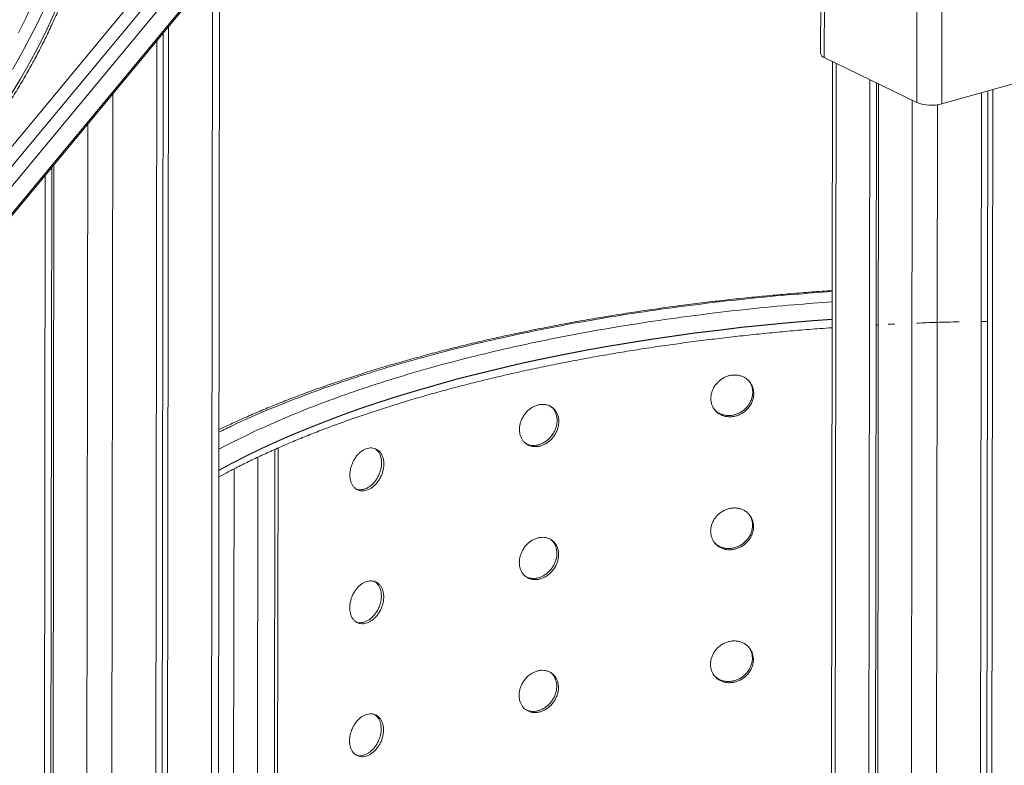
# Model space of a CAD drawing. Units: millimetres. Extents: x -9196 to 14212, y -7580 to 2635.
# Drawn here: x 11049 to 11599, y -3849 to -3432 of the extents above; entities that cross this region are included whole.
import ezdxf

# ---------------------------------------------------------------- set-up
doc = ezdxf.new("R2010")
doc.units = ezdxf.units.MM

msp = doc.modelspace()

# ---------------------------------------------------------------- linework, layer by layer
at = {"color": 8, "linetype": 'Continuous', "lineweight": 15}
for p, q in [((11209.63, -3304.05), (10965.19, -3598.99)), ((10970.69, -3603.41), (11215.62, -3307.88)), ((10976.19, -3607.84), (11221.16, -3312.25)), ((11231.76, -3314.84), (10982.59, -3615.49)), ((11156.73, -3406.44), (11155.66, -4234.27)), ((11505.15, -3456.68), (11504.34, -4081.2)), ((11101.06, -3473.62), (11100.05, -4244.52)), ((11547.66, -3477.37), (11546.9, -4060.23)), ((11561.68, -3479.81), (11560.93, -4056.11)), ((11087.01, -3490.56), (11086.03, -4248.3)), ((11191.62, -3672.38), (11190.99, -4158.57)), ((11181.43, -4164.63), (11182.06, -3676.75))]:
    msp.add_line(p, q, dxfattribs=at)
at = {"color": 7, "linetype": 'Continuous', "lineweight": 15}
for p, q in [((10982.91, -3616.17), (11232.72, -3314.75)), ((11496.63, -3334.65), (11496.48, -3451.21)), ((11498.53, -3453.46), (11498.69, -3333.88)), ((11550.31, -3359), (11550.16, -3478.59)), ((11564.17, -3479.3), (11564.31, -3374.42)), ((11159.58, -4231.62), (11160.66, -3401.7)), ((11132.08, -3436.19), (11131.03, -4238.52)), ((11129.26, -3439.59), (11128.22, -4238.93)), ((11125.71, -3443.87), (11124.68, -4239.46)), ((11550.16, -3478.59), (11498.53, -3453.46)), ((11503.09, -3455.68), (11502.28, -4082.58)), ((11631.7, -3460.21), (11564.17, -3479.3)), ((11523.98, -3465.85), (11523.19, -4070.29)), ((11527.65, -3467.64), (11526.87, -4068.48)), ((11528.84, -3468.21), (11528.06, -4067.91)), ((11586.31, -3473.04), (11585.55, -4052.14)), ((11589.85, -3472.04), (11589.09, -4051.89)), ((11592.66, -3471.25), (11591.91, -4051.8)), ((11068.15, -3513.33), (11067.18, -4254.46)), ((11063.28, -3519.2), (11062.32, -4256.24)), ((11066.96, -3514.76), (11066, -4254.89)), ((11534.26, -3602.49), (11537.8, -3602.33)), ((11527.48, -3602.85), (11528.66, -3602.78)), ((11192.71, -4157.54), (11193.34, -3671.61)), ((11168.77, -3683.29), (11168.13, -4175.52))]:
    msp.add_line(p, q, dxfattribs=at)
at = {"color": 7, "linetype": 'Continuous', "lineweight": 15, "flags": 128}
for points in [[(11088.14, -3324.39), (11087.77, -3332.41), (11087.09, -3340.54), (11086.08, -3348.76), (11084.76, -3357.08), (11083.12, -3365.47), (11081.16, -3373.93), (11078.9, -3382.45), (11076.32, -3391.01), (11073.44, -3399.62), (11070.26, -3408.25), (11066.77, -3416.9), (11062.99, -3425.55), (11058.93, -3434.2), (11054.57, -3442.84), (11049.94, -3451.46), (11045.03, -3460.04)], [(11048.3, -3439.58), (11052.58, -3431.08), (11056.59, -3422.57), (11060.3, -3414.05), (11063.73, -3405.54), (11066.86, -3397.05), (11069.7, -3388.58), (11072.23, -3380.16), (11074.46, -3371.77), (11076.39, -3363.45), (11078, -3355.19), (11079.3, -3347.01), (11080.29, -3338.92), (11080.97, -3330.92), (11081.33, -3323.02)], [(11044.28, -3473.88), (11049.46, -3465.34), (11054.37, -3456.76), (11059, -3448.14), (11063.36, -3439.5), (11067.42, -3430.85), (11071.2, -3422.19), (11074.69, -3413.55), (11077.87, -3404.91), (11080.75, -3396.31), (11083.33, -3387.75), (11085.59, -3379.23), (11087.55, -3370.77), (11089.19, -3362.38), (11090.51, -3354.06), (11091.52, -3345.84), (11092.2, -3337.71), (11092.57, -3329.68)]]:
    msp.add_lwpolyline(points, dxfattribs=at)
at = {"color": 8, "linetype": 'Continuous', "lineweight": 15, "flags": 128}
for points in [[(11160.3, -3684.04), (11167.57, -3680.11), (11175.62, -3675.97), (11183.96, -3671.92), (11192.57, -3667.95), (11201.46, -3664.06), (11210.61, -3660.26), (11220.02, -3656.54), (11229.68, -3652.92), (11239.6, -3649.39), (11249.75, -3645.96), (11260.14, -3642.62), (11270.76, -3639.39), (11281.6, -3636.25), (11292.65, -3633.22), (11303.91, -3630.3), (11315.37, -3627.49), (11327.02, -3624.79), (11338.85, -3622.19), (11350.86, -3619.72), (11363.04, -3617.35), (11375.38, -3615.11), (11387.86, -3612.98), (11400.5, -3610.97), (11413.27, -3609.09), (11426.16, -3607.32), (11439.18, -3605.68), (11452.3, -3604.16), (11465.53, -3602.77), (11478.85, -3601.51), (11492.25, -3600.37), (11502.91, -3599.56)], [(11502.91, -3599.75), (11492.25, -3600.56), (11478.85, -3601.7), (11465.53, -3602.96), (11452.3, -3604.35), (11439.18, -3605.87), (11426.16, -3607.51), (11413.27, -3609.27), (11400.5, -3611.16), (11387.86, -3613.17), (11375.37, -3615.29), (11363.04, -3617.54), (11350.86, -3619.9), (11338.85, -3622.38), (11327.02, -3624.97), (11315.37, -3627.67), (11303.91, -3630.49), (11292.65, -3633.41), (11281.6, -3636.44), (11270.76, -3639.57), (11260.14, -3642.81), (11249.75, -3646.14), (11239.6, -3649.58), (11229.68, -3653.11), (11220.02, -3656.73), (11210.61, -3660.44), (11201.45, -3664.25), (11192.57, -3668.13), (11183.96, -3672.11), (11175.62, -3676.16), (11167.57, -3680.29), (11160.3, -3684.23)]]:
    msp.add_lwpolyline(points, dxfattribs=at)
at = {"color": 7, "linetype": 'Continuous', "lineweight": 15}
for centre, radius, start, end in [((11499.26, -3450.74), 2.82, 189.4647, 255.1466), ((11558.24, -3457.65), 22.44, 248.8765, 285.3208)]:
    msp.add_arc(centre, radius, start, end, dxfattribs=at)
for points, knots in [([(10956.74, -3577.83), (10958.06, -3576.69), (10961.87, -3573.37), (10968.07, -3567.78), (10975.28, -3560.99), (10982.34, -3554.08), (10989.24, -3547.03), (10995.96, -3539.87), (11002.51, -3532.59), (11008.88, -3525.21), (11015.06, -3517.73), (11021.04, -3510.16), (11026.82, -3502.5), (11032.39, -3494.77), (11037.75, -3486.97), (11042.89, -3479.11), (11047.81, -3471.2), (11052.5, -3463.24), (11056.95, -3455.25), (11061.16, -3447.23), (11065.13, -3439.19), (11068.86, -3431.13), (11072.33, -3423.07), (11075.55, -3415.02), (11078.51, -3406.97), (11081.2, -3398.95), (11083.64, -3390.95), (11085.8, -3382.99), (11087.7, -3375.08), (11089.32, -3367.21), (11090.67, -3359.41), (11091.75, -3351.68), (11092.55, -3344.02), (11093.02, -3337.26), (11093.16, -3333.08), (11093.22, -3331.4)], [0, 0, 0, 0, 0.016365, 0.047397, 0.078431, 0.109465, 0.140499, 0.171535, 0.202573, 0.233611, 0.264652, 0.295694, 0.326739, 0.357785, 0.388835, 0.419886, 0.45094, 0.481997, 0.513056, 0.544118, 0.575183, 0.60625, 0.637318, 0.668389, 0.699461, 0.730534, 0.761607, 0.792679, 0.823749, 0.854816, 0.885879, 0.916935, 0.947984, 0.979023, 1, 1, 1, 1]), ([(11502.93, -3583.6), (11499.14, -3583.87), (11491.42, -3584.42), (11479.82, -3585.36), (11468.09, -3586.4), (11456.34, -3587.55), (11444.6, -3588.79), (11432.87, -3590.14), (11421.18, -3591.59), (11409.53, -3593.14), (11397.94, -3594.8), (11386.42, -3596.55), (11374.98, -3598.4), (11363.63, -3600.35), (11352.38, -3602.39), (11341.23, -3604.54), (11330.2, -3606.78), (11319.29, -3609.11), (11308.52, -3611.54), (11297.88, -3614.05), (11287.39, -3616.66), (11277.05, -3619.36), (11266.86, -3622.15), (11256.84, -3625.02), (11246.99, -3627.98), (11237.32, -3631.02), (11227.83, -3634.15), (11218.52, -3637.36), (11209.4, -3640.64), (11200.48, -3644), (11191.77, -3647.44), (11183.25, -3650.96), (11174.96, -3654.54), (11167.3, -3658), (11162.51, -3660.29), (11160.33, -3661.33)], [0, 0, 0, 0, 0.028255, 0.057456, 0.086895, 0.116534, 0.146344, 0.1763, 0.206382, 0.236572, 0.266858, 0.297225, 0.327665, 0.358169, 0.388728, 0.419335, 0.449986, 0.480674, 0.511395, 0.542145, 0.57292, 0.603718, 0.634534, 0.665367, 0.696214, 0.727072, 0.757941, 0.788818, 0.819701, 0.850591, 0.881484, 0.91238, 0.943279, 0.974179, 1, 1, 1, 1]), ([(11550.14, -3601.81), (11551.99, -3601.74), (11557.66, -3601.52), (11565.55, -3601.28), (11571.59, -3601.15), (11573.8, -3601.11)], [0, 0, 0, 0, 0.235212, 0.720257, 1, 1, 1, 1]), ([(11586.14, -3600.89), (11586.19, -3600.89), (11587.37, -3600.87), (11588.55, -3600.86), (11589.68, -3600.85)], [0, 0, 0, 0, 0.044245, 1, 1, 1, 1]), ([(11160.29, -3687.77), (11162.24, -3686.71), (11166.47, -3684.43), (11173.26, -3680.97), (11180.59, -3677.4), (11188.16, -3673.89), (11195.95, -3670.43), (11203.95, -3667.04), (11212.17, -3663.72), (11220.6, -3660.46), (11229.23, -3657.27), (11238.07, -3654.15), (11247.1, -3651.11), (11256.32, -3648.14), (11265.72, -3645.25), (11275.31, -3642.43), (11285.07, -3639.7), (11295.01, -3637.05), (11305.1, -3634.48), (11315.36, -3632), (11325.77, -3629.6), (11336.33, -3627.29), (11347.03, -3625.07), (11357.86, -3622.94), (11368.83, -3620.91), (11379.92, -3618.96), (11391.12, -3617.11), (11402.44, -3615.36), (11413.86, -3613.7), (11425.38, -3612.14), (11436.99, -3610.68), (11448.68, -3609.31), (11460.44, -3608.05), (11472.27, -3606.88), (11484.15, -3605.82), (11494.37, -3604.99), (11500.63, -3604.54), (11502.9, -3604.38)], [0, 0, 0, 0, 0.024826, 0.05378, 0.082746, 0.111725, 0.140716, 0.169719, 0.198733, 0.227759, 0.256794, 0.285839, 0.314893, 0.343955, 0.373025, 0.402102, 0.431186, 0.460275, 0.489369, 0.518467, 0.547568, 0.576672, 0.605778, 0.634885, 0.663991, 0.693096, 0.722199, 0.751297, 0.780389, 0.809473, 0.838546, 0.867604, 0.896645, 0.92566, 0.954643, 0.983582, 1, 1, 1, 1]), ([(11435.13, -3643.86), (11435.16, -3643.2), (11435.23, -3641.89), (11435.75, -3639.92), (11436.58, -3638.03), (11437.7, -3636.27), (11439.09, -3634.69), (11440.71, -3633.32), (11442.51, -3632.22), (11444.44, -3631.41), (11446.45, -3630.92), (11448.48, -3630.76), (11450.47, -3630.94), (11452.36, -3631.44), (11454.11, -3632.27), (11455.66, -3633.38), (11456.96, -3634.76), (11457.99, -3636.35), (11458.7, -3638.12), (11459.03, -3639.77), (11459.13, -3641.48), (11458.97, -3643.21), (11458.46, -3645.16), (11457.62, -3647.04), (11456.49, -3648.78), (11455.08, -3650.35), (11453.45, -3651.7), (11451.64, -3652.79), (11449.7, -3653.59), (11447.69, -3654.07), (11445.66, -3654.23), (11443.68, -3654.06), (11441.79, -3653.57), (11440.06, -3652.76), (11438.52, -3651.66), (11437.23, -3650.3), (11436.22, -3648.72), (11435.52, -3646.97), (11435.17, -3645.32), (11435.14, -3644.26), (11435.13, -3643.86)], [0, 0, 0, 0, 0.026842, 0.053681, 0.080523, 0.107363, 0.134209, 0.161056, 0.187905, 0.214753, 0.241598, 0.268442, 0.295282, 0.32212, 0.348963, 0.375802, 0.402651, 0.429496, 0.456345, 0.483193, 0.499999, 0.52684, 0.553683, 0.580525, 0.607367, 0.634213, 0.661059, 0.687907, 0.714755, 0.741598, 0.768442, 0.795281, 0.82212, 0.848961, 0.875803, 0.902652, 0.9295, 0.956349, 0.983197, 1, 1, 1, 1]), ([(11437.4, -3650.3), (11437.77, -3650.66), (11438.58, -3651.46), (11440.12, -3652.38), (11441.91, -3653.08), (11443.84, -3653.45), (11445.85, -3653.5), (11447.88, -3653.22), (11449.87, -3652.61), (11451.77, -3651.7), (11453.51, -3650.51), (11455.07, -3649.08), (11456.37, -3647.44), (11457.41, -3645.63), (11458.12, -3643.72), (11458.46, -3642), (11458.56, -3640.28), (11458.41, -3638.58), (11457.89, -3636.73), (11457.25, -3635.31), (11456.68, -3634.59), (11456.5, -3634.36)], [0, 0, 0, 0, 0.046287, 0.102114, 0.15795, 0.213786, 0.269614, 0.325442, 0.381257, 0.437074, 0.492892, 0.548712, 0.604543, 0.660376, 0.716212, 0.77204, 0.806996, 0.862818, 0.91864, 0.974462, 1, 1, 1, 1]), ([(11328.23, -3661.28), (11328.26, -3660.62), (11328.33, -3659.3), (11328.8, -3657.3), (11329.56, -3655.35), (11330.58, -3653.5), (11331.85, -3651.81), (11333.33, -3650.32), (11334.97, -3649.09), (11336.74, -3648.14), (11338.58, -3647.5), (11340.44, -3647.18), (11342.26, -3647.22), (11344, -3647.58), (11345.6, -3648.27), (11347.03, -3649.27), (11348.23, -3650.55), (11349.17, -3652.06), (11349.83, -3653.78), (11350.14, -3655.41), (11350.22, -3657.1), (11350.08, -3658.84), (11349.61, -3660.83), (11348.83, -3662.77), (11347.79, -3664.61), (11346.5, -3666.28), (11345, -3667.75), (11343.33, -3668.97), (11341.56, -3669.92), (11339.71, -3670.55), (11337.85, -3670.87), (11336.04, -3670.84), (11334.31, -3670.49), (11332.73, -3669.81), (11331.33, -3668.83), (11330.15, -3667.57), (11329.23, -3666.06), (11328.59, -3664.36), (11328.27, -3662.74), (11328.24, -3661.68), (11328.23, -3661.28)], [0, 0, 0, 0, 0.026842, 0.053681, 0.080523, 0.107363, 0.134209, 0.161056, 0.187904, 0.214753, 0.241598, 0.268442, 0.295282, 0.32212, 0.348963, 0.375802, 0.402651, 0.429496, 0.456345, 0.483193, 0.499999, 0.526841, 0.553683, 0.580525, 0.607367, 0.634214, 0.661059, 0.687907, 0.714755, 0.741598, 0.768442, 0.795281, 0.82212, 0.848961, 0.875803, 0.902652, 0.9295, 0.956349, 0.983197, 1, 1, 1, 1]), ([(11331.51, -3668.88), (11331.79, -3669.06), (11332.56, -3669.55), (11334, -3670), (11335.75, -3670.24), (11337.59, -3670.13), (11339.45, -3669.7), (11341.28, -3668.94), (11343.02, -3667.9), (11344.62, -3666.57), (11346.05, -3665.02), (11347.26, -3663.28), (11348.21, -3661.4), (11348.86, -3659.44), (11349.18, -3657.69), (11349.27, -3655.96), (11349.13, -3654.27), (11348.67, -3652.46), (11347.89, -3650.82), (11346.91, -3649.43), (11346.08, -3648.73), (11345.69, -3648.41)], [0, 0, 0, 0, 0.032625, 0.08792, 0.143215, 0.198502, 0.253788, 0.309063, 0.364336, 0.419614, 0.474894, 0.530183, 0.585475, 0.640769, 0.696056, 0.730674, 0.785954, 0.841235, 0.896516, 0.951797, 1, 1, 1, 1]), ([(11233.5, -3686.58), (11233.53, -3685.92), (11233.58, -3684.6), (11233.99, -3682.56), (11234.64, -3680.55), (11235.52, -3678.63), (11236.61, -3676.85), (11237.88, -3675.26), (11239.3, -3673.9), (11240.83, -3672.82), (11242.42, -3672.05), (11244.02, -3671.6), (11245.6, -3671.5), (11247.11, -3671.73), (11248.5, -3672.31), (11249.74, -3673.2), (11250.78, -3674.39), (11251.61, -3675.84), (11252.18, -3677.5), (11252.45, -3679.11), (11252.52, -3680.8), (11252.39, -3682.55), (11251.98, -3684.58), (11251.31, -3686.57), (11250.4, -3688.48), (11249.28, -3690.25), (11247.97, -3691.83), (11246.53, -3693.17), (11244.99, -3694.25), (11243.39, -3695.02), (11241.79, -3695.47), (11240.22, -3695.57), (11238.73, -3695.35), (11237.37, -3694.78), (11236.16, -3693.9), (11235.15, -3692.73), (11234.35, -3691.29), (11233.8, -3689.63), (11233.53, -3688.03), (11233.51, -3686.98), (11233.5, -3686.58)], [0, 0, 0, 0, 0.026842, 0.053681, 0.080523, 0.107363, 0.134209, 0.161056, 0.187904, 0.214753, 0.241598, 0.268442, 0.295282, 0.32212, 0.348963, 0.375802, 0.402651, 0.429496, 0.456345, 0.483192, 0.499998, 0.52684, 0.553683, 0.580525, 0.607367, 0.634213, 0.661059, 0.687907, 0.714754, 0.741598, 0.768442, 0.795281, 0.82212, 0.848961, 0.875803, 0.902653, 0.9295, 0.956349, 0.983197, 1, 1, 1, 1]), ([(11237.23, -3694.61), (11237.48, -3694.7), (11238.2, -3694.95), (11239.5, -3695), (11241.09, -3694.77), (11242.69, -3694.2), (11244.27, -3693.31), (11245.79, -3692.14), (11247.18, -3690.7), (11248.42, -3689.04), (11249.47, -3687.21), (11250.29, -3685.27), (11250.87, -3683.25), (11251.14, -3681.48), (11251.22, -3679.75), (11251.1, -3678.07), (11250.69, -3676.29), (11250.03, -3674.7), (11249.12, -3673.35), (11248.13, -3672.36), (11247.39, -3671.95), (11247.09, -3671.79)], [0, 0, 0, 0, 0.030276, 0.086309, 0.142334, 0.198358, 0.254372, 0.310383, 0.3664, 0.422417, 0.478445, 0.534474, 0.590507, 0.646532, 0.681612, 0.737631, 0.79365, 0.849669, 0.905688, 0.961711, 1, 1, 1, 1]), ([(11435.03, -3718.14), (11435.07, -3717.48), (11435.13, -3716.17), (11435.66, -3714.21), (11436.48, -3712.32), (11437.61, -3710.55), (11439, -3708.97), (11440.61, -3707.6), (11442.42, -3706.5), (11444.35, -3705.69), (11446.35, -3705.21), (11448.38, -3705.04), (11450.37, -3705.22), (11452.27, -3705.73), (11454.01, -3706.55), (11455.56, -3707.67), (11456.86, -3709.04), (11457.89, -3710.63), (11458.6, -3712.4), (11458.94, -3714.06), (11459.03, -3715.76), (11458.87, -3717.49), (11458.36, -3719.44), (11457.52, -3721.32), (11456.39, -3723.07), (11454.98, -3724.64), (11453.35, -3725.99), (11451.54, -3727.07), (11449.6, -3727.87), (11447.59, -3728.36), (11445.57, -3728.52), (11443.58, -3728.34), (11441.7, -3727.85), (11439.96, -3727.04), (11438.43, -3725.95), (11437.14, -3724.59), (11436.12, -3723.01), (11435.42, -3721.25), (11435.08, -3719.6), (11435.04, -3718.55), (11435.03, -3718.14)], [0, 0, 0, 0, 0.026842, 0.053683, 0.080525, 0.107364, 0.13421, 0.161055, 0.187906, 0.214754, 0.241599, 0.268443, 0.295282, 0.322122, 0.348963, 0.375804, 0.402651, 0.429498, 0.456346, 0.483192, 0.499999, 0.526841, 0.553684, 0.580526, 0.607368, 0.634213, 0.66106, 0.687907, 0.714755, 0.741599, 0.768442, 0.795281, 0.82212, 0.848962, 0.875804, 0.902653, 0.9295, 0.956349, 0.983197, 1, 1, 1, 1]), ([(11437.25, -3724.54), (11437.63, -3724.92), (11438.46, -3725.73), (11440.02, -3726.67), (11441.82, -3727.36), (11443.75, -3727.74), (11445.75, -3727.78), (11447.78, -3727.5), (11449.77, -3726.89), (11451.67, -3725.99), (11453.42, -3724.8), (11454.97, -3723.36), (11456.28, -3721.72), (11457.31, -3719.92), (11458.02, -3718.01), (11458.37, -3716.28), (11458.46, -3714.56), (11458.31, -3712.86), (11457.8, -3711.02), (11457.15, -3709.59), (11456.58, -3708.87), (11456.41, -3708.65)], [0, 0, 0, 0, 0.048266, 0.103979, 0.1597, 0.21542, 0.271132, 0.326843, 0.382543, 0.438244, 0.493948, 0.549651, 0.605368, 0.661086, 0.716803, 0.772518, 0.807399, 0.863105, 0.918811, 0.974515, 1, 1, 1, 1]), ([(11328.14, -3735.56), (11328.17, -3734.9), (11328.23, -3733.59), (11328.71, -3731.58), (11329.46, -3729.63), (11330.48, -3727.78), (11331.75, -3726.1), (11333.23, -3724.61), (11334.88, -3723.38), (11336.64, -3722.42), (11338.48, -3721.78), (11340.34, -3721.47), (11342.16, -3721.5), (11343.9, -3721.86), (11345.51, -3722.56), (11346.93, -3723.55), (11348.13, -3724.83), (11349.08, -3726.35), (11349.73, -3728.06), (11350.04, -3729.69), (11350.13, -3731.39), (11349.98, -3733.13), (11349.51, -3735.12), (11348.74, -3737.06), (11347.69, -3738.89), (11346.4, -3740.56), (11344.9, -3742.04), (11343.24, -3743.26), (11341.46, -3744.2), (11339.61, -3744.84), (11337.76, -3745.15), (11335.94, -3745.13), (11334.22, -3744.77), (11332.63, -3744.09), (11331.23, -3743.11), (11330.06, -3741.85), (11329.13, -3740.35), (11328.49, -3738.64), (11328.18, -3737.02), (11328.15, -3735.97), (11328.14, -3735.56)], [0, 0, 0, 0, 0.026842, 0.053683, 0.080525, 0.107364, 0.13421, 0.161055, 0.187905, 0.214754, 0.241599, 0.268443, 0.295282, 0.322122, 0.348963, 0.375804, 0.402651, 0.429498, 0.456346, 0.483192, 0.5, 0.526841, 0.553684, 0.580526, 0.607368, 0.634213, 0.661059, 0.687908, 0.714755, 0.741599, 0.768442, 0.795281, 0.82212, 0.848962, 0.875804, 0.902652, 0.9295, 0.956349, 0.983197, 1, 1, 1, 1]), ([(11331.41, -3743.17), (11331.7, -3743.35), (11332.46, -3743.84), (11333.9, -3744.28), (11335.66, -3744.53), (11337.5, -3744.42), (11339.35, -3743.99), (11341.18, -3743.23), (11342.92, -3742.18), (11344.53, -3740.86), (11345.96, -3739.31), (11347.16, -3737.57), (11348.11, -3735.69), (11348.77, -3733.72), (11349.08, -3731.97), (11349.17, -3730.25), (11349.03, -3728.56), (11348.57, -3726.74), (11347.79, -3725.11), (11346.82, -3723.71), (11345.98, -3723.02), (11345.6, -3722.69)], [0, 0, 0, 0, 0.032627, 0.087923, 0.143217, 0.198504, 0.25379, 0.309065, 0.364339, 0.419618, 0.474896, 0.530188, 0.58548, 0.640771, 0.696061, 0.730676, 0.785956, 0.841237, 0.896516, 0.951797, 1, 1, 1, 1]), ([(11233.4, -3760.86), (11233.43, -3760.2), (11233.48, -3758.88), (11233.89, -3756.84), (11234.54, -3754.84), (11235.42, -3752.92), (11236.52, -3751.13), (11237.79, -3749.54), (11239.21, -3748.19), (11240.73, -3747.1), (11242.32, -3746.33), (11243.93, -3745.88), (11245.51, -3745.78), (11247.02, -3746.02), (11248.41, -3746.59), (11249.65, -3747.48), (11250.69, -3748.68), (11251.51, -3750.12), (11252.08, -3751.79), (11252.35, -3753.39), (11252.42, -3755.08), (11252.3, -3756.84), (11251.89, -3758.86), (11251.21, -3760.86), (11250.3, -3762.77), (11249.18, -3764.53), (11247.88, -3766.12), (11246.43, -3767.46), (11244.89, -3768.53), (11243.29, -3769.3), (11241.69, -3769.75), (11240.12, -3769.86), (11238.63, -3769.63), (11237.27, -3769.07), (11236.06, -3768.19), (11235.05, -3767.01), (11234.25, -3765.58), (11233.71, -3763.92), (11233.44, -3762.32), (11233.41, -3761.27), (11233.4, -3760.86)], [0, 0, 0, 0, 0.026842, 0.053683, 0.080525, 0.107364, 0.13421, 0.161056, 0.187905, 0.214754, 0.241599, 0.268443, 0.295282, 0.322122, 0.348963, 0.375804, 0.402651, 0.429498, 0.456345, 0.483192, 0.499999, 0.526841, 0.553683, 0.580526, 0.607368, 0.634213, 0.661059, 0.687907, 0.714755, 0.741599, 0.768442, 0.795282, 0.82212, 0.848962, 0.875804, 0.902653, 0.9295, 0.956349, 0.983197, 1, 1, 1, 1]), ([(11237.13, -3768.9), (11237.39, -3768.99), (11238.1, -3769.24), (11239.41, -3769.28), (11240.99, -3769.06), (11242.6, -3768.49), (11244.18, -3767.6), (11245.69, -3766.42), (11247.08, -3764.98), (11248.32, -3763.33), (11249.37, -3761.5), (11250.2, -3759.55), (11250.77, -3757.54), (11251.05, -3755.77), (11251.12, -3754.03), (11251, -3752.35), (11250.6, -3750.58), (11249.93, -3748.99), (11249.02, -3747.64), (11248.03, -3746.64), (11247.29, -3746.24), (11246.99, -3746.07)], [0, 0, 0, 0, 0.030277, 0.086309, 0.142334, 0.198358, 0.254371, 0.310383, 0.366401, 0.422416, 0.478446, 0.534476, 0.590506, 0.646534, 0.68161, 0.737629, 0.793648, 0.849664, 0.905684, 0.961711, 1, 1, 1, 1]), ([(11434.94, -3792.43), (11434.97, -3791.77), (11435.04, -3790.46), (11435.56, -3788.49), (11436.39, -3786.6), (11437.51, -3784.84), (11438.9, -3783.25), (11440.52, -3781.89), (11442.32, -3780.79), (11444.25, -3779.98), (11446.26, -3779.49), (11448.28, -3779.33), (11450.27, -3779.51), (11452.17, -3780.01), (11453.91, -3780.84), (11455.46, -3781.95), (11456.77, -3783.33), (11457.79, -3784.92), (11458.5, -3786.69), (11458.84, -3788.34), (11458.93, -3790.05), (11458.78, -3791.77), (11458.27, -3793.73), (11457.43, -3795.6), (11456.29, -3797.35), (11454.89, -3798.92), (11453.26, -3800.27), (11451.45, -3801.36), (11449.51, -3802.16), (11447.5, -3802.64), (11445.47, -3802.8), (11443.49, -3802.63), (11441.6, -3802.14), (11439.87, -3801.33), (11438.33, -3800.23), (11437.04, -3798.87), (11436.02, -3797.29), (11435.33, -3795.54), (11434.98, -3793.89), (11434.95, -3792.83), (11434.94, -3792.43)], [0, 0, 0, 0, 0.0268419, 0.0536827, 0.0805247, 0.1073655, 0.1342102, 0.1610563, 0.1879059, 0.2147545, 0.2415991, 0.2684437, 0.2952828, 0.3221222, 0.3489629, 0.3758045, 0.4026521, 0.429498, 0.4563455, 0.4831934, 0.5000009, 0.5268428, 0.553685, 0.5805272, 0.6073683, 0.6342143, 0.6610599, 0.6879075, 0.7147562, 0.7415993, 0.7684431, 0.7952816, 0.8221213, 0.8489624, 0.8758046, 0.9026527, 0.9295017, 0.9563492, 0.9831971, 1, 1, 1, 1]), ([(11437.15, -3798.82), (11437.54, -3799.2), (11438.37, -3800.02), (11439.93, -3800.95), (11441.72, -3801.65), (11443.65, -3802.02), (11445.66, -3802.07), (11447.69, -3801.79), (11449.68, -3801.18), (11451.57, -3800.27), (11453.32, -3799.08), (11454.87, -3797.65), (11456.18, -3796), (11457.21, -3794.2), (11457.93, -3792.29), (11458.27, -3790.57), (11458.36, -3788.85), (11458.22, -3787.15), (11457.7, -3785.3), (11457.05, -3783.88), (11456.49, -3783.16), (11456.31, -3782.93)], [0, 0, 0, 0, 0.048266, 0.103979, 0.159699, 0.215419, 0.271131, 0.326842, 0.382542, 0.438244, 0.493947, 0.549651, 0.605366, 0.661083, 0.7168, 0.772519, 0.807396, 0.863102, 0.918809, 0.974515, 1, 1, 1, 1]), ([(11328.04, -3809.85), (11328.07, -3809.19), (11328.13, -3807.87), (11328.61, -3805.87), (11329.36, -3803.92), (11330.39, -3802.07), (11331.66, -3800.38), (11333.13, -3798.89), (11334.78, -3797.66), (11336.55, -3796.7), (11338.38, -3796.07), (11340.24, -3795.75), (11342.07, -3795.78), (11343.81, -3796.15), (11345.41, -3796.84), (11346.84, -3797.84), (11348.03, -3799.12), (11348.98, -3800.63), (11349.63, -3802.35), (11349.94, -3803.98), (11350.03, -3805.67), (11349.89, -3807.41), (11349.42, -3809.4), (11348.64, -3811.34), (11347.6, -3813.18), (11346.3, -3814.85), (11344.81, -3816.32), (11343.14, -3817.54), (11341.36, -3818.49), (11339.52, -3819.12), (11337.66, -3819.44), (11335.85, -3819.41), (11334.12, -3819.06), (11332.54, -3818.38), (11331.13, -3817.4), (11329.96, -3816.13), (11329.03, -3814.63), (11328.4, -3812.93), (11328.08, -3811.31), (11328.05, -3810.25), (11328.04, -3809.85)], [0, 0, 0, 0, 0.026842, 0.053683, 0.080525, 0.107365, 0.134211, 0.161056, 0.187906, 0.214755, 0.241599, 0.268444, 0.295283, 0.322122, 0.348963, 0.375805, 0.402652, 0.429498, 0.456346, 0.483194, 0.500001, 0.526843, 0.553685, 0.580527, 0.607368, 0.634215, 0.66106, 0.687908, 0.714756, 0.741599, 0.768443, 0.795282, 0.822121, 0.848962, 0.875804, 0.902653, 0.929502, 0.956349, 0.983197, 1, 1, 1, 1]), ([(11331.32, -3817.45), (11331.6, -3817.63), (11332.36, -3818.12), (11333.8, -3818.57), (11335.56, -3818.81), (11337.4, -3818.7), (11339.26, -3818.27), (11341.08, -3817.51), (11342.83, -3816.46), (11344.43, -3815.14), (11345.86, -3813.59), (11347.06, -3811.85), (11348.01, -3809.97), (11348.67, -3808.01), (11348.99, -3806.26), (11349.08, -3804.53), (11348.94, -3802.84), (11348.47, -3801.03), (11347.7, -3799.39), (11346.72, -3798), (11345.89, -3797.3), (11345.5, -3796.98)], [0, 0, 0, 0, 0.032627, 0.087922, 0.143217, 0.198503, 0.253789, 0.309064, 0.364339, 0.419617, 0.474896, 0.530186, 0.585477, 0.640769, 0.696062, 0.730673, 0.785954, 0.841234, 0.896516, 0.951797, 1, 1, 1, 1]), ([(11233.31, -3835.15), (11233.33, -3834.49), (11233.39, -3833.16), (11233.8, -3831.13), (11234.44, -3829.12), (11235.32, -3827.2), (11236.42, -3825.42), (11237.69, -3823.83), (11239.11, -3822.47), (11240.63, -3821.39), (11242.22, -3820.62), (11243.83, -3820.17), (11245.41, -3820.07), (11246.92, -3820.3), (11248.31, -3820.88), (11249.55, -3821.77), (11250.59, -3822.96), (11251.41, -3824.41), (11251.98, -3826.07), (11252.25, -3827.68), (11252.33, -3829.37), (11252.2, -3831.12), (11251.79, -3833.15), (11251.12, -3835.14), (11250.21, -3837.05), (11249.08, -3838.82), (11247.78, -3840.4), (11246.34, -3841.74), (11244.79, -3842.82), (11243.2, -3843.59), (11241.59, -3844.04), (11240.02, -3844.14), (11238.54, -3843.92), (11237.17, -3843.35), (11235.96, -3842.47), (11234.95, -3841.3), (11234.16, -3839.86), (11233.61, -3838.2), (11233.34, -3836.6), (11233.32, -3835.55), (11233.31, -3835.15)], [0, 0, 0, 0, 0.026842, 0.053683, 0.080525, 0.107366, 0.13421, 0.161057, 0.187905, 0.214754, 0.241599, 0.268444, 0.295283, 0.322122, 0.348963, 0.375804, 0.402652, 0.429498, 0.456345, 0.483193, 0.500001, 0.526843, 0.553685, 0.580527, 0.607368, 0.634214, 0.66106, 0.687908, 0.714756, 0.741599, 0.768443, 0.795282, 0.822121, 0.848963, 0.875805, 0.902653, 0.929502, 0.956349, 0.983197, 1, 1, 1, 1]), ([(11237.04, -3843.18), (11237.29, -3843.27), (11238, -3843.52), (11239.31, -3843.57), (11240.89, -3843.34), (11242.5, -3842.77), (11244.08, -3841.88), (11245.59, -3840.71), (11246.99, -3839.27), (11248.23, -3837.61), (11249.27, -3835.78), (11250.1, -3833.84), (11250.67, -3831.82), (11250.95, -3830.05), (11251.03, -3828.32), (11250.91, -3826.64), (11250.5, -3824.86), (11249.83, -3823.27), (11248.92, -3821.92), (11247.94, -3820.93), (11247.19, -3820.52), (11246.89, -3820.36)], [0, 0, 0, 0, 0.030276, 0.086309, 0.142333, 0.198357, 0.254371, 0.310384, 0.3664, 0.422418, 0.478445, 0.534475, 0.590505, 0.646536, 0.681609, 0.737628, 0.793647, 0.849666, 0.905686, 0.961713, 1, 1, 1, 1])]:
    msp.add_open_spline(points, degree=3, knots=knots, dxfattribs=at)
at = {"color": 8, "linetype": 'Continuous', "lineweight": 15}
for points, knots in [([(11502.93, -3584.18), (11495.69, -3584.7), (11479.69, -3585.84), (11455.22, -3588.17), (11429.47, -3591.07), (11404.02, -3594.45), (11378.96, -3598.3), (11354.38, -3602.61), (11330.37, -3607.36), (11307.02, -3612.54), (11284.4, -3618.13), (11262.6, -3624.1), (11241.67, -3630.45), (11221.7, -3637.13), (11202.72, -3644.11), (11184.86, -3651.38), (11170.71, -3657.6), (11162.9, -3661.49), (11160.32, -3662.77)], [0, 0, 0, 0, 0.053631, 0.118452, 0.183748, 0.249319, 0.315103, 0.381038, 0.447061, 0.513084, 0.579019, 0.644803, 0.710374, 0.77567, 0.84049, 0.904875, 0.968591, 1, 1, 1, 1]), ([(11160.31, -3672.33), (11160.78, -3672.06), (11165.96, -3669.19), (11176.81, -3663.91), (11192.98, -3656.5), (11210.33, -3649.35), (11228.71, -3642.46), (11248.09, -3635.86), (11268.42, -3629.59), (11289.61, -3623.68), (11311.61, -3618.15), (11334.35, -3613.02), (11357.74, -3608.31), (11381.7, -3604.03), (11406.14, -3600.21), (11430.97, -3596.84), (11456.1, -3593.95), (11480.07, -3591.61), (11495.77, -3590.45), (11502.92, -3589.93)], [0, 0, 0, 0, 0.006055, 0.06682, 0.128152, 0.190137, 0.252545, 0.315416, 0.378554, 0.4419, 0.505393, 0.568972, 0.63255, 0.696042, 0.759388, 0.822526, 0.885398, 0.947805, 1, 1, 1, 1])]:
    msp.add_open_spline(points, degree=3, knots=knots, dxfattribs=at)

doc.saveas('drawing.dxf')
